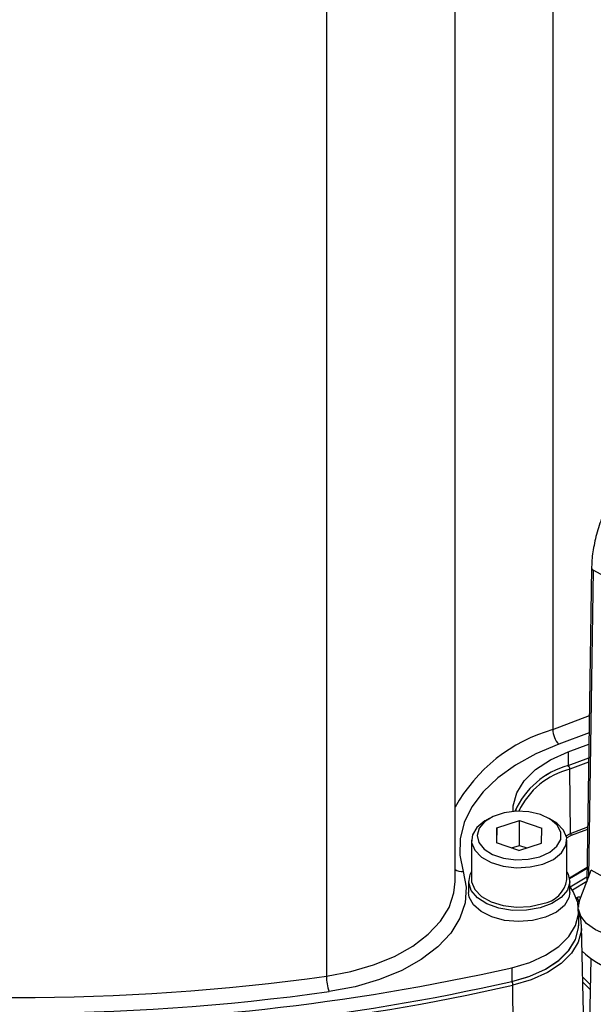
# Model space of a CAD drawing. Units: millimetres. Extents: x 0 to 145, y 0 to 51.
# Drawn here: x 125 to 127, y 29 to 33 of the extents above; entities that cross this region are included whole.
import ezdxf

# ---------------------------------------------------------------- set-up
doc = ezdxf.new("R2010")
doc.units = ezdxf.units.MM

msp = doc.modelspace()

# ---------------------------------------------------------------- linework, layer by layer
at = {"linetype": 'Continuous', "lineweight": 25}
for p, q in [((127.12638, 38.24772), (127.12638, 30.436)), ((126.78396, 29.90301), (126.78396, 37.71473)), ((126.33306, 37.38348), (126.33306, 29.57176)), ((127.26225, 31.00361), (127.24562, 29.90278)), ((127.26826, 30.99528), (127.252, 29.91925)), ((127.6469, 30.78419), (127.26826, 30.99528)), ((127.12638, 30.436), (127.25441, 30.48501)), ((127.25351, 30.4249), (127.14741, 30.38464)), ((127.18058, 30.35814), (127.25291, 30.38529)), ((127.18058, 30.35814), (127.18058, 30.30992)), ((127.18058, 30.30992), (127.25217, 30.33679)), ((127.18067, 30.30984), (127.25217, 30.33667)), ((127.25195, 30.32186), (127.18593, 30.29714)), ((127.18848, 30.07218), (127.18593, 30.29714)), ((126.9041, 30.12474), (126.89018, 30.11671)), ((126.93015, 30.09111), (127.00927, 30.11697)), ((127.00927, 30.11697), (127.08763, 30.09036)), ((127.00927, 30.03018), (127.00927, 30.11697)), ((127.12685, 30.11671), (127.11293, 30.12474)), ((126.93015, 30.09111), (126.9294, 30.03862)), ((126.93015, 30.03837), (126.93015, 30.09111)), ((127.08688, 30.03787), (127.08763, 30.09036)), ((127.17312, 30.06399), (127.18848, 30.07218)), ((127.18848, 30.07218), (127.24851, 30.09462)), ((126.84119, 30.04842), (126.84119, 29.91018)), ((127.00776, 30.012), (126.9294, 30.03862)), ((127.00776, 30.012), (127.08688, 30.03787)), ((127.1903, 30.06458), (127.17339, 30.0555)), ((127.17584, 29.91018), (127.17584, 30.04842)), ((126.98124, 30.02101), (127.00927, 30.03018)), ((127.00927, 30.03018), (127.03579, 30.02117)), ((127.24637, 29.95236), (127.18453, 29.91539)), ((127.24631, 29.9489), (127.18506, 29.91228)), ((127.22112, 29.8396), (127.26109, 29.94271)), ((127.38535, 29.87344), (127.26109, 29.94271)), ((126.83135, 29.90375), (126.83135, 29.86518)), ((127.18568, 29.86518), (127.18568, 29.90375)), ((127.18725, 29.88482), (127.24587, 29.91987)), ((127.24563, 29.90365), (127.19503, 29.8734)), ((127.20889, 29.84541), (127.21194, 29.84723)), ((127.21902, 29.83539), (127.21313, 29.83187)), ((127.21641, 29.81563), (127.22112, 29.8396)), ((127.21954, 29.83509), (127.21902, 29.83539)), ((127.21641, 29.81563), (127.21639, 29.81386)), ((127.2171, 29.75237), (127.2171, 29.80059)), ((127.23871, 29.20349), (127.22708, 29.74719)), ((127.25925, 29.63077), (127.25449, 29.40813)), ((126.98301, 29.60134), (126.98301, 29.55312)), ((126.98308, 29.55303), (127.03578, 29.56803)), ((127.23088, 29.56943), (127.25737, 29.54281)), ((127.25699, 29.52498), (127.23128, 29.55089)), ((126.99116, 28.97076), (126.98672, 29.53986))]:
    msp.add_line(p, q, dxfattribs=at)
at = {"linetype": 'Continuous', "lineweight": 25, "flags": 128}
for points in [[(127.14741, 30.38464), (127.0672, 30.35088), (126.99544, 30.31128), (126.93339, 30.26655), (126.88216, 30.21746), (126.84263, 30.16489), (126.81551, 30.10977), (126.80127, 30.05305), (126.80017, 29.99575), (126.81222, 29.93886)], [(126.98736, 30.14884), (126.98788, 30.16887), (126.99978, 30.21388), (127.02619, 30.25679), (127.06616, 30.29604), (127.11824, 30.33024), (127.18058, 30.35814)], [(127.08127, 29.99033), (127.11591, 30.006), (127.141, 30.02688), (127.15432, 30.05109), (127.15468, 30.07649), (127.14206, 30.10083), (127.11757, 30.12194), (127.08339, 30.13794), (127.04256, 30.14742), (126.9987, 30.14953), (126.95571, 30.14408), (126.91742, 30.13156), (126.88722, 30.11308), (126.8678, 30.09028), (126.86088, 30.06519), (126.86708, 30.04004), (126.88585, 30.01706), (126.91551, 29.9983), (126.95344, 29.98541), (126.99626, 29.97955), (127.04018, 29.98124), (127.08127, 29.99033)], [(126.89018, 30.11671), (126.88838, 30.11565), (126.86043, 30.09338), (126.84448, 30.06748), (126.84183, 30.04003), (126.85267, 30.01326), (126.87614, 29.98934), (126.91034, 29.9702), (126.95248, 29.9574), (126.99917, 29.95197), (127.04662, 29.95436), (127.09097, 29.96437)], [(127.09097, 29.96437), (127.12865, 29.98118), (127.1566, 30.00345), (127.17254, 30.02935), (127.1752, 30.0568), (127.16436, 30.08357), (127.14089, 30.10749), (127.12685, 30.11671)], [(127.24839, 30.08627), (127.23516, 30.08125), (127.1903, 30.06458)], [(126.81222, 29.93886), (126.82292, 29.88398), (126.8191, 29.8288), (126.80085, 29.77459), (126.76859, 29.7226), (126.72307, 29.67402), (126.66532, 29.62999), (126.5967, 29.59151), (126.51877, 29.55948), (126.43333, 29.53463), (126.34237, 29.51753)], [(127.17584, 29.93737), (127.17996, 29.92953), (127.18562, 29.90117), (127.17749, 29.87302), (127.15619, 29.84725), (127.12339, 29.82589), (127.08164, 29.8106), (127.03419, 29.80256), (126.98474, 29.8024), (126.93714, 29.81015), (126.89511, 29.82518), (126.86191, 29.84633), (126.84013, 29.87196), (126.83147, 29.90007), (126.8366, 29.92846), (126.84119, 29.93737)], [(126.33306, 29.57176), (126.41834, 29.58779), (126.49843, 29.61109), (126.57149, 29.64112), (126.63583, 29.67719), (126.68996, 29.71847), (126.73264, 29.76401), (126.76289, 29.81275), (126.78, 29.86358), (126.78396, 29.90301)], [(126.84119, 29.91018), (126.84183, 29.9018), (126.85267, 29.87503), (126.87614, 29.8511), (126.91034, 29.83197), (126.95248, 29.81917), (126.99917, 29.81374), (127.04662, 29.81613), (127.09097, 29.82614)], [(127.18568, 29.86518), (127.18273, 29.84659), (127.16705, 29.81952), (127.13901, 29.796), (127.10081, 29.77788), (127.05542, 29.76655), (127.00638, 29.76291), (126.9575, 29.76724), (126.91259, 29.77919), (126.87516, 29.79784), (126.84812, 29.82174), (126.83357, 29.84903), (126.83135, 29.86518)], [(126.98301, 29.60134), (127.04556, 29.61985), (127.10095, 29.64482), (127.1472, 29.67537), (127.18265, 29.7104), (127.20604, 29.74866), (127.21654, 29.78878), (127.21375, 29.82932), (127.19779, 29.86883), (127.18725, 29.88482)], [(127.2171, 29.79459), (127.22367, 29.77397), (127.22653, 29.73234), (127.21576, 29.69114), (127.19173, 29.65185), (127.15532, 29.61588), (127.10783, 29.5845), (127.05095, 29.55886), (126.98672, 29.53986)], [(127.46141, 29.70564), (127.41191, 29.70199), (127.36242, 29.70568), (127.31616, 29.71648), (127.27614, 29.73369), (127.24496, 29.75618), (127.22465, 29.78249), (127.21696, 29.80638)], [(127.03578, 29.56803), (127.04565, 29.57154), (127.10106, 29.59653), (127.14733, 29.62709), (127.18281, 29.66214), (127.20621, 29.70041), (127.21671, 29.74055), (127.2171, 29.75886)], [(126.98301, 29.55312), (127.04556, 29.57163), (127.10095, 29.5966), (127.1472, 29.62715), (127.18265, 29.66218), (127.20604, 29.70044), (127.21654, 29.74056), (127.2171, 29.75237)]]:
    msp.add_lwpolyline(points, dxfattribs=at)
at = {"linetype": 'Continuous', "lineweight": 25}
for centre, radius, start, end in [((127.27217, 31.00443), 0.00995, 184.7524, 246.87907), ((127.28175, 29.88905), 0.56859, 105.85861, 151.10152), ((127.20342, 30.43757), 0.07705, 181.16292, 223.37933), ((127.25262, 30.03707), 0.2822, 104.79006, 156.56938), ((127.25269, 30.03709), 0.2821, 104.79102, 156.5613), ((127.16668, 30.2966), 0.01926, 1.6256, 43.42748), ((127.25303, 30.03303), 0.2725, 104.25344, 154.64788), ((127.20836, 30.07293), 0.0199, 182.15183, 204.81323), ((126.80669, 29.97666), 0.0382, 233.48851, 278.32855), ((127.07501, 29.92712), 0.10224, 278.98407, 350.46406), ((127.22685, 29.84811), 0.01494, 183.36993, 238.36708), ((127.40498, 29.83078), 0.24499, 224.30532, 283.38941), ((125.24386, 37.31929), 7.91147, 257.301157, 282.698843), ((125.24386, 37.27125), 7.91175, 257.301157, 282.698843), ((125.24386, 37.27107), 7.91147, 257.301157, 282.698843), ((125.24386, 37.38744), 7.8912, 262.066346, 277.933654), ((126.49689, 29.57197), 0.16384, 180.07373, 199.40762), ((126.9599, 29.53954), 0.02682, 0.68125, 30.20671), ((125.24386, 37.27423), 7.92831, 257.301157, 282.698843), ((125.24386, 37.39671), 7.95539, 262.06307, 277.93693)]:
    msp.add_arc(centre, radius, start, end, dxfattribs=at)
msp.add_ellipse((127.21218, 29.83102), major_axis=(0.00932, 0.01734), ratio=0.5772025, start_param=6.023683, end_param=7.0510516, dxfattribs=at)
for points, knots in [([(127.37933, 31.32802), (127.37823, 31.32661), (127.36345, 31.30779), (127.33932, 31.26658), (127.30867, 31.20614), (127.2853, 31.14361), (127.26943, 31.08161), (127.26319, 31.03501), (127.26244, 31.0098), (127.26225, 31.00361)], [0, 0, 0, 0, 0.0149158, 0.1995956, 0.384258, 0.5690468, 0.7541214, 0.9396686, 1, 1, 1, 1]), ([(121.42373, 29.17199), (121.45534, 29.15401), (121.54697, 29.10189), (121.70483, 29.01941), (121.89951, 28.92641), (122.10153, 28.83886), (122.31031, 28.75685), (122.52543, 28.68059), (122.74643, 28.61022), (122.97281, 28.54591), (123.2041, 28.48777), (123.43979, 28.43594), (123.67937, 28.39052), (123.92233, 28.35162), (124.16814, 28.3193), (124.41627, 28.29365), (124.66619, 28.27471), (124.91735, 28.26252), (125.16922, 28.25711), (125.42125, 28.2585), (125.67289, 28.26667), (125.92361, 28.28162), (126.17286, 28.3033), (126.4201, 28.33168), (126.66481, 28.36669), (126.90645, 28.40826), (127.1445, 28.4563), (127.37845, 28.51071), (127.60779, 28.57138), (127.83203, 28.63817), (128.05068, 28.71096), (128.26328, 28.78958), (128.46935, 28.87387), (128.66846, 28.96366), (128.86018, 29.05875), (129.04407, 29.15895), (129.21976, 29.26404), (129.38684, 29.37381), (129.54496, 29.48803), (129.69375, 29.60645), (129.8329, 29.72881), (129.96208, 29.85486), (130.08102, 29.98432), (130.18938, 30.11691), (130.28717, 30.2523), (130.37325, 30.39032), (130.43544, 30.50247), (130.46482, 30.56917), (130.4733, 30.58841)], [0, 0, 0, 0, 0.0117245, 0.0339906, 0.0562565, 0.078521, 0.1007837, 0.1230446, 0.1453037, 0.1675609, 0.1898165, 0.2120704, 0.2343229, 0.2565742, 0.2788244, 0.3010737, 0.3233222, 0.3455703, 0.3678181, 0.3900658, 0.4123136, 0.4345617, 0.4568102, 0.4790594, 0.5013094, 0.5235605, 0.5458128, 0.5680666, 0.590322, 0.6125793, 0.6348385, 0.6570998, 0.6793633, 0.701629, 0.7238969, 0.7461668, 0.7684384, 0.7907113, 0.8129848, 0.8352577, 0.8575287, 0.8797959, 0.9020573, 0.9243105, 0.9465525, 0.9687805, 0.9909916, 1, 1, 1, 1])]:
    msp.add_open_spline(points, degree=3, knots=knots, dxfattribs=at)

doc.saveas('drawing.dxf')
